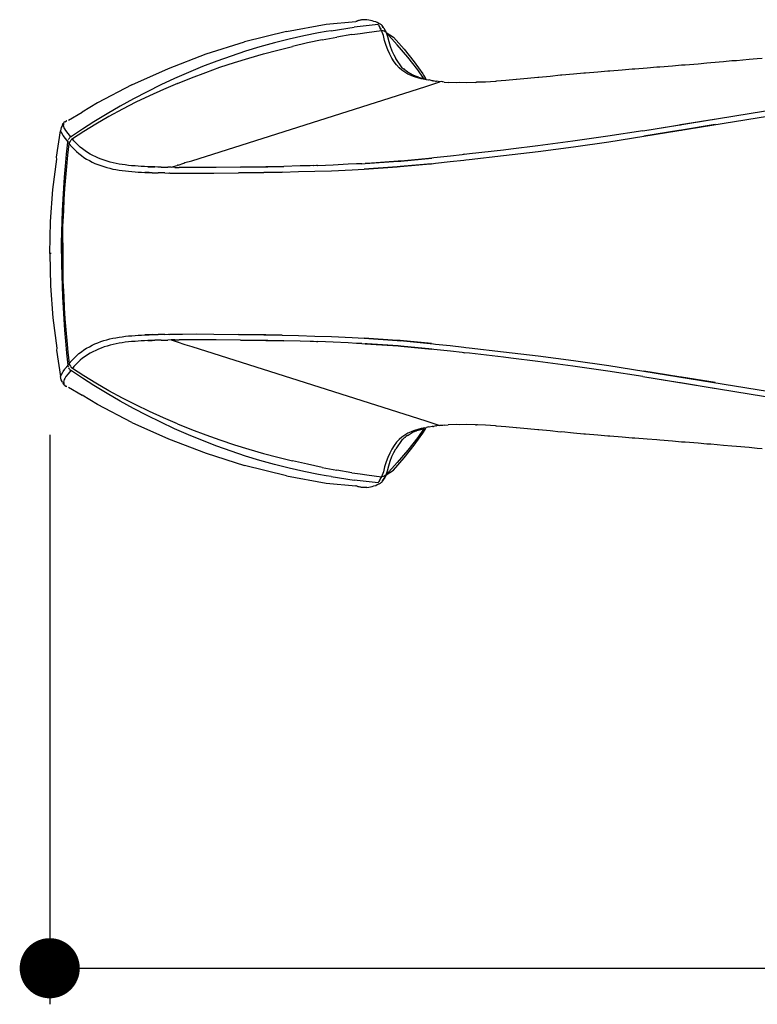
# Model space of a CAD drawing. Units: millimetres. Extents: x 1229 to 1725, y 566 to 1169.
# Drawn here: x 1240 to 1302, y 1074 to 1155 of the extents above; entities that cross this region are included whole.
import ezdxf

# ---------------------------------------------------------------- set-up
doc = ezdxf.new("R2010")
doc.units = ezdxf.units.MM
doc.layers.add('COTA', color=1, linetype='Continuous')
doc.layers.add('RUBINETTOS', color=2, linetype='Continuous')
doc.styles.get("Standard").update_dxf_attribs({"font": 'arial.ttf'})
doc.dimstyles.new('Milímetros', dxfattribs={"dimtxt": 11, "dimasz": 5, "dimexe": 3, "dimexo": 10, "dimgap": 3, "dimtad": 1, "dimtxsty": 'Standard', "dimblk": 'DOT', "dimcen": 2.5, "dimadec": 0, "dimazin": 0, "dimtfac": 1, "dimtmove": 0, "dimatfit": 3, "dimldrblk": 'DOT', "dimfxl": 0, "dimarcsym": 0})

# ---------------------------------------------------------------- blocks, each defined once
blk = doc.blocks.new('_Dot')
at = {"color": 0, "linetype": 'ByBlock', "lineweight": -2}
blk.add_line((-0.5, 0), (-1, 0), dxfattribs=at)
at = {"color": 0, "linetype": 'ByBlock', "const_width": 0.5}
blk.add_lwpolyline([(-0.25, 0, 1), (0.25, 0, 1)], format="xyb", close=True, dxfattribs=at)
blk = doc.blocks.new('*D109')
at = {"layer": 'COTA', "color": 0, "lineweight": -2}
for p, q in [((1423.091, 1122.294), (1423.091, 1073.627)), ((1242.926, 1120.966), (1242.926, 1073.627)), ((1247.926, 1076.627), (1418.091, 1076.627))]:
    blk.add_line(p, q, dxfattribs=at)
at = {"layer": 'Defpoints', "color": 0}
for p in [(1423.091, 1132.294), (1242.926, 1130.966), (1423.091, 1076.627)]:
    blk.add_point(p, dxfattribs=at)
at = {"layer": 'COTA', "color": 0, "lineweight": -2, "xscale": 5, "yscale": 5, "zscale": 5, "rotation": 180}
blk.add_blockref('_Dot', (1242.926, 1076.627), dxfattribs=at)
at = {"layer": 'COTA', "color": 0, "lineweight": -2, "xscale": 5, "yscale": 5, "zscale": 5}
blk.add_blockref('_Dot', (1423.091, 1076.627), dxfattribs=at)
at = {"layer": 'COTA', "color": 0, "insert": (1333.009, 1085.243), "char_height": 11, "attachment_point": 5}
blk.add_mtext('180', dxfattribs=at)

msp = doc.modelspace()

# ---------------------------------------------------------------- linework, layer by layer
at = {"layer": 'RUBINETTOS'}
for p, q in [((1262.611, 1154.503), (1265.919, 1155.111)), ((1265.919, 1155.111), (1268.386, 1155.333)), ((1268.417, 1155.346), (1268.386, 1155.333)), ((1268.473, 1155.367), (1268.417, 1155.346)), ((1268.473, 1155.367), (1268.52, 1155.383)), ((1268.546, 1155.392), (1268.52, 1155.383)), ((1268.61, 1155.412), (1268.546, 1155.392)), ((1268.675, 1155.429), (1268.61, 1155.412)), ((1268.739, 1155.444), (1268.675, 1155.429)), ((1268.804, 1155.457), (1268.739, 1155.444)), ((1268.869, 1155.468), (1268.804, 1155.457)), ((1268.933, 1155.476), (1268.869, 1155.468)), ((1268.998, 1155.482), (1268.933, 1155.476)), ((1269.062, 1155.486), (1268.998, 1155.482)), ((1270.257, 1155.087), (1269.011, 1154.962)), ((1270.257, 1155.087), (1269.011, 1154.962)), ((1269.127, 1155.488), (1269.062, 1155.486)), ((1269.191, 1155.487), (1269.127, 1155.488)), ((1269.276, 1155.484), (1269.191, 1155.487)), ((1269.319, 1155.479), (1269.276, 1155.484)), ((1270.279, 1155.041), (1270.257, 1155.087)), ((1270.27, 1155.201), (1270.331, 1155.172)), ((1270.331, 1155.172), (1270.39, 1155.142)), ((1270.39, 1155.142), (1270.445, 1155.109)), ((1270.445, 1155.109), (1270.496, 1155.074)), ((1270.496, 1155.074), (1270.541, 1155.035)), ((1262.611, 1154.503), (1259.132, 1153.638)), ((1265.292, 1154.402), (1264.061, 1154.154)), ((1265.935, 1154.515), (1265.292, 1154.402)), ((1266.331, 1154.565), (1265.935, 1154.515)), ((1266.331, 1154.565), (1268.257, 1154.868)), ((1268.055, 1154.247), (1266.819, 1154.039)), ((1268.055, 1154.247), (1268.303, 1154.283)), ((1269.011, 1154.962), (1268.257, 1154.868)), ((1268.303, 1154.283), (1268.755, 1154.35)), ((1268.755, 1154.35), (1269.295, 1154.429)), ((1269.295, 1154.429), (1270.539, 1154.583)), ((1270.318, 1154.97), (1270.279, 1155.041)), ((1270.318, 1154.97), (1270.369, 1154.886)), ((1270.369, 1154.886), (1270.318, 1154.97)), ((1270.369, 1154.886), (1270.424, 1154.791)), ((1270.424, 1154.791), (1270.369, 1154.886)), ((1270.424, 1154.791), (1270.482, 1154.69)), ((1270.482, 1154.69), (1270.424, 1154.791)), ((1270.539, 1154.583), (1270.482, 1154.69)), ((1270.675, 1154.566), (1270.539, 1154.583)), ((1270.691, 1154.166), (1270.539, 1154.583)), ((1270.576, 1154.994), (1270.541, 1155.035)), ((1270.541, 1155.035), (1270.576, 1154.994)), ((1270.59, 1154.971), (1270.576, 1154.994)), ((1270.576, 1154.994), (1270.59, 1154.971)), ((1270.622, 1154.918), (1270.59, 1154.971)), ((1270.59, 1154.971), (1270.622, 1154.918)), ((1270.676, 1154.837), (1270.622, 1154.918)), ((1270.622, 1154.918), (1270.676, 1154.837)), ((1270.8, 1154.505), (1270.675, 1154.566)), ((1270.737, 1154.742), (1270.676, 1154.837)), ((1270.676, 1154.837), (1270.737, 1154.742)), ((1270.798, 1154.638), (1270.737, 1154.742)), ((1270.737, 1154.742), (1270.798, 1154.638)), ((1270.84, 1154.561), (1270.798, 1154.638)), ((1270.798, 1154.638), (1270.84, 1154.561)), ((1270.879, 1154.483), (1270.8, 1154.505)), ((1270.91, 1154.417), (1270.8, 1154.505)), ((1270.879, 1154.483), (1270.84, 1154.561)), ((1270.84, 1154.561), (1270.879, 1154.483)), ((1270.91, 1154.417), (1270.879, 1154.483)), ((1270.879, 1154.483), (1270.91, 1154.417)), ((1271.839, 1153.408), (1270.91, 1154.417)), ((1270.91, 1154.417), (1271.022, 1154.09)), ((1270.91, 1154.417), (1271.524, 1154.026)), ((1255.946, 1152.636), (1259.132, 1153.638)), ((1261.618, 1153.567), (1260.406, 1153.229)), ((1262.836, 1153.875), (1261.618, 1153.567)), ((1264.061, 1154.154), (1262.836, 1153.875)), ((1264.356, 1153.55), (1263.131, 1153.269)), ((1265.586, 1153.807), (1264.356, 1153.55)), ((1265.586, 1153.807), (1266.819, 1154.039)), ((1270.788, 1153.751), (1270.691, 1154.166)), ((1270.91, 1153.353), (1270.788, 1153.751)), ((1271.022, 1154.09), (1271.122, 1153.679)), ((1271.122, 1153.679), (1271.245, 1153.284)), ((1271.524, 1154.026), (1272.407, 1153.025)), ((1252.818, 1151.441), (1255.946, 1152.636)), ((1259.202, 1152.861), (1258.006, 1152.465)), ((1260.406, 1153.229), (1259.202, 1152.861)), ((1259.489, 1152.294), (1260.699, 1152.642)), ((1260.699, 1152.642), (1261.912, 1152.967)), ((1261.912, 1152.967), (1263.131, 1153.269)), ((1271.06, 1152.977), (1270.91, 1153.353)), ((1271.223, 1152.623), (1271.06, 1152.977)), ((1271.393, 1152.293), (1271.223, 1152.623)), ((1271.245, 1153.284), (1271.396, 1152.91)), ((1271.396, 1152.91), (1271.559, 1152.558)), ((1272.716, 1152.371), (1271.839, 1153.408)), ((1272.407, 1153.025), (1273.237, 1151.971)), ((1256.819, 1152.039), (1255.641, 1151.586)), ((1258.006, 1152.465), (1256.819, 1152.039)), ((1257.088, 1151.528), (1258.285, 1151.923)), ((1258.285, 1151.923), (1259.489, 1152.294)), ((1271.577, 1151.991), (1271.393, 1152.293)), ((1271.559, 1152.558), (1271.709, 1152.271)), ((1271.777, 1151.724), (1271.577, 1151.991)), ((1272.253, 1151.477), (1271.709, 1152.271)), ((1273.54, 1151.318), (1272.716, 1152.371)), ((1273.237, 1151.971), (1273.955, 1150.975)), ((1296.855, 1151.799), (1295.794, 1151.71)), ((1297.578, 1151.874), (1296.855, 1151.799)), ((1297.919, 1151.889), (1297.578, 1151.874)), ((1298.986, 1151.981), (1297.919, 1151.889)), ((1299.672, 1152.054), (1298.986, 1151.981)), ((1300.054, 1152.074), (1299.672, 1152.054)), ((1301.123, 1152.167), (1300.054, 1152.074)), ((1301.773, 1152.237), (1301.123, 1152.167)), ((1302.192, 1152.261), (1301.773, 1152.237)), ((1249.764, 1150.064), (1252.818, 1151.441)), ((1254.473, 1151.104), (1253.314, 1150.596)), ((1255.641, 1151.586), (1254.473, 1151.104)), ((1254.719, 1150.665), (1255.9, 1151.109)), ((1255.9, 1151.109), (1257.088, 1151.528)), ((1271.994, 1151.49), (1271.777, 1151.724)), ((1272.224, 1151.288), (1271.994, 1151.49)), ((1272.466, 1151.116), (1272.224, 1151.288)), ((1272.253, 1151.477), (1272.332, 1151.437)), ((1272.332, 1151.437), (1272.354, 1151.418)), ((1272.354, 1151.418), (1272.407, 1151.358)), ((1272.407, 1151.358), (1272.459, 1151.328)), ((1272.459, 1151.328), (1272.512, 1151.282)), ((1272.719, 1150.969), (1272.466, 1151.116)), ((1272.512, 1151.282), (1272.479, 1151.303)), ((1272.512, 1151.282), (1272.563, 1151.238)), ((1272.678, 1151.152), (1272.563, 1151.238)), ((1272.678, 1151.152), (1272.735, 1151.118)), ((1272.983, 1150.846), (1272.719, 1150.969)), ((1272.735, 1151.118), (1273.073, 1150.918)), ((1274.033, 1150.634), (1273.54, 1151.318)), ((1273.955, 1150.975), (1274.01, 1150.874)), ((1287.359, 1151.037), (1286.506, 1150.949)), ((1287.501, 1151.035), (1287.359, 1151.037)), ((1288.509, 1151.119), (1287.501, 1151.035)), ((1289.345, 1151.202), (1288.509, 1151.119)), ((1289.529, 1151.203), (1289.345, 1151.202)), ((1290.557, 1151.286), (1289.529, 1151.203)), ((1291.368, 1151.365), (1290.557, 1151.286)), ((1291.592, 1151.369), (1291.368, 1151.365)), ((1292.635, 1151.453), (1291.592, 1151.369)), ((1293.42, 1151.53), (1292.635, 1151.453)), ((1293.683, 1151.537), (1293.42, 1151.53)), ((1294.737, 1151.623), (1293.683, 1151.537)), ((1295.492, 1151.699), (1294.737, 1151.623)), ((1295.794, 1151.71), (1295.492, 1151.699)), ((1253.314, 1150.596), (1252.167, 1150.06)), ((1253.547, 1150.194), (1252.385, 1149.696)), ((1253.547, 1150.194), (1254.719, 1150.665)), ((1273.193, 1150.767), (1272.983, 1150.846)), ((1273.073, 1150.918), (1273.135, 1150.891)), ((1273.135, 1150.891), (1273.396, 1150.779)), ((1273.258, 1150.743), (1273.193, 1150.767)), ((1273.542, 1150.655), (1273.258, 1150.743)), ((1273.396, 1150.779), (1273.434, 1150.756)), ((1273.52, 1150.739), (1273.434, 1150.756)), ((1273.601, 1150.704), (1273.52, 1150.739)), ((1273.833, 1150.578), (1273.542, 1150.655)), ((1273.601, 1150.704), (1273.886, 1150.618)), ((1274.124, 1150.508), (1273.833, 1150.578)), ((1273.886, 1150.618), (1274.08, 1150.569)), ((1274.01, 1150.874), (1274.18, 1150.604)), ((1274.08, 1150.569), (1274.033, 1150.634)), ((1274.179, 1150.543), (1274.124, 1150.508)), ((1274.18, 1150.604), (1274.179, 1150.543)), ((1274.179, 1150.543), (1274.225, 1150.533)), ((1274.225, 1150.533), (1274.256, 1150.485)), ((1274.434, 1150.449), (1274.256, 1150.485)), ((1274.479, 1150.477), (1274.434, 1150.449)), ((1274.742, 1150.395), (1274.479, 1150.477)), ((1274.535, 1150.044), (1275.384, 1150.316)), ((1274.782, 1150.417), (1274.742, 1150.395)), ((1274.782, 1150.417), (1274.863, 1150.403)), ((1275.058, 1150.351), (1274.863, 1150.403)), ((1275.058, 1150.351), (1275.092, 1150.364)), ((1275.384, 1150.316), (1275.092, 1150.364)), ((1275.41, 1150.321), (1275.384, 1150.316)), ((1275.503, 1150.335), (1275.41, 1150.321)), ((1275.598, 1150.33), (1275.503, 1150.335)), ((1275.623, 1150.325), (1275.598, 1150.33)), ((1275.738, 1150.287), (1275.623, 1150.325)), ((1275.738, 1150.287), (1276.073, 1150.267)), ((1276.799, 1150.242), (1276.073, 1150.267)), ((1276.976, 1150.263), (1276.799, 1150.242)), ((1277.558, 1150.24), (1276.976, 1150.263)), ((1278.347, 1150.259), (1277.558, 1150.24)), ((1278.347, 1150.259), (1278.434, 1150.28)), ((1278.479, 1150.282), (1278.434, 1150.28)), ((1278.522, 1150.283), (1278.479, 1150.282)), ((1279.165, 1150.299), (1278.522, 1150.283)), ((1280.01, 1150.356), (1279.165, 1150.299)), ((1280.094, 1150.378), (1280.01, 1150.356)), ((1280.877, 1150.427), (1280.094, 1150.378)), ((1281.737, 1150.519), (1280.877, 1150.427)), ((1281.767, 1150.508), (1281.737, 1150.519)), ((1282.678, 1150.594), (1281.767, 1150.508)), ((1283.543, 1150.692), (1282.678, 1150.594)), ((1283.61, 1150.684), (1283.543, 1150.692)), ((1284.56, 1150.774), (1283.61, 1150.684)), ((1285.419, 1150.867), (1284.56, 1150.774)), ((1285.526, 1150.863), (1285.419, 1150.867)), ((1286.506, 1150.949), (1285.526, 1150.863)), ((1249.764, 1150.064), (1246.894, 1148.58)), ((1251.03, 1149.498), (1249.905, 1148.91)), ((1252.167, 1150.06), (1251.03, 1149.498)), ((1252.385, 1149.696), (1251.233, 1149.171)), ((1254.755, 1143.763), (1273.599, 1149.744)), ((1273.599, 1149.744), (1274.212, 1149.94)), ((1274.212, 1149.94), (1274.46, 1150.02)), ((1274.46, 1150.02), (1274.535, 1150.044)), ((1246.894, 1148.58), (1245.627, 1147.8)), ((1249.905, 1148.91), (1248.792, 1148.297)), ((1250.094, 1148.619), (1248.967, 1148.039)), ((1251.233, 1149.171), (1250.094, 1148.619)), ((1244.491, 1147.136), (1245.627, 1147.8)), ((1248.792, 1148.297), (1247.692, 1147.658)), ((1248.967, 1148.039), (1247.852, 1147.431)), ((1292.272, 1146.251), (1303.884, 1148.15)), ((1292.347, 1145.795), (1303.958, 1147.687)), ((1244.041, 1146.853), (1244.102, 1146.869)), ((1244.092, 1146.747), (1244.102, 1146.869)), ((1244.102, 1146.869), (1244.109, 1146.932)), ((1244.191, 1146.995), (1244.109, 1146.932)), ((1244.191, 1146.995), (1244.317, 1147.075)), ((1244.343, 1147.084), (1244.317, 1147.075)), ((1246.604, 1146.996), (1245.66, 1146.395)), ((1247.692, 1147.658), (1246.604, 1146.996)), ((1247.852, 1147.431), (1246.75, 1146.796)), ((1295.41, 1146.761), (1298.196, 1147.219)), ((1243.495, 1144.067), (1243.824, 1146.255)), ((1243.865, 1146.529), (1243.824, 1146.255)), ((1243.824, 1146.255), (1243.886, 1146.15)), ((1243.964, 1146.663), (1243.865, 1146.529)), ((1243.886, 1146.15), (1244.01, 1145.899)), ((1243.992, 1146.761), (1243.964, 1146.663)), ((1243.992, 1146.761), (1244.041, 1146.853)), ((1244.084, 1146.709), (1244.092, 1146.747)), ((1244.14, 1146.506), (1244.084, 1146.709)), ((1244.182, 1146.427), (1244.14, 1146.506)), ((1244.271, 1146.263), (1244.182, 1146.427)), ((1244.448, 1146.02), (1244.271, 1146.263)), ((1245.66, 1146.395), (1244.727, 1145.776)), ((1245.774, 1146.204), (1244.81, 1145.591)), ((1246.75, 1146.796), (1245.774, 1146.204)), ((1292.272, 1146.251), (1289.365, 1145.8)), ((1292.272, 1146.251), (1295.175, 1146.723)), ((1295.253, 1146.266), (1292.347, 1145.795)), ((1295.175, 1146.723), (1295.41, 1146.761)), ((1295.175, 1146.723), (1295.411, 1146.758)), ((1295.252, 1146.274), (1295.488, 1146.304)), ((1295.488, 1146.304), (1295.253, 1146.266)), ((1298.272, 1146.761), (1295.488, 1146.304)), ((1244.01, 1145.899), (1244.055, 1145.834)), ((1244.055, 1145.834), (1244.191, 1145.635)), ((1244.191, 1145.635), (1244.217, 1145.599)), ((1244.217, 1145.599), (1244.436, 1145.337)), ((1244.323, 1144.31), (1244.432, 1145.301)), ((1244.432, 1145.301), (1244.439, 1145.372)), ((1244.436, 1145.337), (1244.432, 1145.301)), ((1244.439, 1145.372), (1244.455, 1145.443)), ((1244.682, 1145.745), (1244.448, 1146.02)), ((1244.481, 1145.513), (1244.516, 1145.579)), ((1244.516, 1145.579), (1244.56, 1145.64)), ((1244.554, 1145.161), (1244.583, 1145.293)), ((1244.583, 1145.293), (1244.556, 1145.174)), ((1244.56, 1145.64), (1244.611, 1145.694)), ((1244.583, 1145.293), (1244.646, 1145.399)), ((1244.682, 1145.745), (1244.611, 1145.694)), ((1244.611, 1145.694), (1244.667, 1145.739)), ((1244.646, 1145.399), (1244.714, 1145.51)), ((1244.667, 1145.739), (1244.727, 1145.776)), ((1244.727, 1145.776), (1244.682, 1145.745)), ((1244.81, 1145.591), (1244.714, 1145.51)), ((1244.94, 1145.427), (1244.807, 1145.589)), ((1244.94, 1145.427), (1244.81, 1145.591)), ((1245.077, 1145.273), (1244.94, 1145.427)), ((1245.265, 1145.081), (1245.077, 1145.273)), ((1286.445, 1145.382), (1283.524, 1144.998)), ((1289.365, 1145.8), (1286.445, 1145.382)), ((1286.494, 1144.924), (1289.43, 1145.343)), ((1289.43, 1145.343), (1292.347, 1145.795)), ((1244.444, 1144.218), (1244.554, 1145.161)), ((1244.554, 1145.161), (1244.755, 1144.922)), ((1244.755, 1144.922), (1244.554, 1145.161)), ((1244.755, 1144.922), (1244.946, 1144.718)), ((1244.946, 1144.718), (1245.144, 1144.528)), ((1245.144, 1144.528), (1245.349, 1144.353)), ((1245.459, 1144.903), (1245.265, 1145.081)), ((1245.66, 1144.738), (1245.459, 1144.903)), ((1245.868, 1144.584), (1245.66, 1144.738)), ((1246.081, 1144.443), (1245.868, 1144.584)), ((1246.298, 1144.312), (1246.081, 1144.443)), ((1280.666, 1144.651), (1277.833, 1144.324)), ((1281.285, 1144.726), (1280.666, 1144.651)), ((1280.67, 1144.191), (1283.551, 1144.54)), ((1283.524, 1144.998), (1281.285, 1144.726)), ((1283.551, 1144.54), (1286.494, 1144.924)), ((1243.176, 1141.37), (1243.504, 1143.893)), ((1243.504, 1143.893), (1243.495, 1144.067)), ((1244.228, 1143.315), (1244.323, 1144.31)), ((1244.346, 1143.272), (1244.444, 1144.218)), ((1245.349, 1144.353), (1245.56, 1144.19)), ((1245.56, 1144.19), (1245.776, 1144.04)), ((1245.776, 1144.04), (1245.997, 1143.9)), ((1245.997, 1143.9), (1246.223, 1143.772)), ((1246.223, 1143.772), (1246.454, 1143.653)), ((1246.522, 1144.19), (1246.298, 1144.312)), ((1246.454, 1143.653), (1246.688, 1143.545)), ((1246.749, 1144.078), (1246.522, 1144.19)), ((1246.98, 1143.976), (1246.749, 1144.078)), ((1247.216, 1143.882), (1246.98, 1143.976)), ((1247.455, 1143.796), (1247.216, 1143.882)), ((1247.697, 1143.718), (1247.455, 1143.796)), ((1247.943, 1143.649), (1247.697, 1143.718)), ((1248.192, 1143.587), (1247.943, 1143.649)), ((1254.094, 1143.554), (1254.154, 1143.602)), ((1254.154, 1143.602), (1254.755, 1143.763)), ((1269.177, 1143.528), (1271.902, 1143.716)), ((1271.902, 1143.716), (1269.344, 1143.54)), ((1271.9, 1143.712), (1272.147, 1143.736)), ((1272.147, 1143.736), (1271.902, 1143.716)), ((1271.902, 1143.716), (1272.147, 1143.736)), ((1272.147, 1143.736), (1274.724, 1143.981)), ((1274.47, 1143.957), (1272.147, 1143.736)), ((1274.724, 1143.981), (1274.47, 1143.957)), ((1274.882, 1143.998), (1274.724, 1143.981)), ((1276.272, 1144.148), (1274.882, 1143.998)), ((1275.019, 1143.554), (1276.243, 1143.685)), ((1276.243, 1143.685), (1277.381, 1143.813)), ((1277.233, 1144.256), (1276.272, 1144.148)), ((1277.389, 1144.274), (1277.233, 1144.256)), ((1277.389, 1144.274), (1277.37, 1144.329)), ((1277.381, 1143.813), (1277.542, 1143.831)), ((1277.833, 1144.324), (1277.389, 1144.274)), ((1277.542, 1143.831), (1277.815, 1143.862)), ((1277.815, 1143.862), (1280.67, 1144.191)), ((1244.152, 1142.397), (1244.228, 1143.315)), ((1244.265, 1142.361), (1244.346, 1143.272)), ((1246.688, 1143.545), (1246.926, 1143.446)), ((1246.926, 1143.446), (1247.168, 1143.355)), ((1247.168, 1143.355), (1247.414, 1143.272)), ((1247.414, 1143.272), (1247.663, 1143.199)), ((1247.663, 1143.199), (1247.916, 1143.133)), ((1247.916, 1143.133), (1248.171, 1143.074)), ((1248.171, 1143.074), (1248.429, 1143.023)), ((1248.444, 1143.532), (1248.192, 1143.587)), ((1248.429, 1143.023), (1248.69, 1142.979)), ((1248.698, 1143.484), (1248.444, 1143.532)), ((1248.69, 1142.979), (1248.953, 1142.941)), ((1248.955, 1143.442), (1248.698, 1143.484)), ((1248.953, 1142.941), (1249.218, 1142.909)), ((1249.215, 1143.407), (1248.955, 1143.442)), ((1249.477, 1143.377), (1249.215, 1143.407)), ((1249.218, 1142.909), (1249.484, 1142.881)), ((1249.741, 1143.351), (1249.477, 1143.377)), ((1249.484, 1142.881), (1249.751, 1142.857)), ((1250.006, 1143.328), (1249.741, 1143.351)), ((1249.751, 1142.857), (1250.021, 1142.836)), ((1250.037, 1143.34), (1250.006, 1143.328)), ((1250.021, 1142.836), (1250.292, 1142.818)), ((1250.273, 1143.308), (1250.037, 1143.34)), ((1250.542, 1143.291), (1250.273, 1143.308)), ((1250.292, 1142.818), (1250.565, 1142.802)), ((1250.744, 1143.28), (1250.542, 1143.291)), ((1250.565, 1142.802), (1250.839, 1142.789)), ((1250.812, 1143.276), (1250.744, 1143.28)), ((1251.084, 1143.263), (1250.812, 1143.276)), ((1250.839, 1142.789), (1251.115, 1142.778)), ((1251.115, 1142.778), (1250.839, 1142.789)), ((1251.145, 1143.261), (1251.084, 1143.263)), ((1251.084, 1143.263), (1251.357, 1143.253)), ((1251.115, 1142.778), (1251.206, 1142.774)), ((1251.206, 1142.774), (1251.115, 1142.778)), ((1251.357, 1143.253), (1251.145, 1143.261)), ((1251.206, 1142.774), (1251.282, 1142.772)), ((1251.438, 1142.767), (1251.206, 1142.774)), ((1251.446, 1143.25), (1251.357, 1143.253)), ((1251.357, 1143.253), (1251.43, 1143.241)), ((1251.357, 1143.253), (1251.446, 1143.25)), ((1251.593, 1143.246), (1251.446, 1143.25)), ((1251.446, 1143.25), (1251.676, 1143.243)), ((1251.676, 1143.243), (1251.593, 1143.246)), ((1251.907, 1143.237), (1251.676, 1143.243)), ((1252.183, 1143.231), (1251.907, 1143.237)), ((1252.183, 1143.231), (1252.74, 1143.221)), ((1253.022, 1143.215), (1252.74, 1143.221)), ((1253.022, 1143.215), (1253.517, 1143.372)), ((1253.342, 1143.212), (1253.022, 1143.215)), ((1253.342, 1143.212), (1253.696, 1143.208)), ((1253.553, 1143.404), (1253.517, 1143.372)), ((1253.615, 1143.403), (1253.553, 1143.404)), ((1253.615, 1143.403), (1254.094, 1143.554)), ((1254.029, 1143.205), (1253.696, 1143.208)), ((1254.451, 1143.2), (1254.029, 1143.205)), ((1255.368, 1143.191), (1254.451, 1143.2)), ((1256.758, 1143.196), (1255.368, 1143.191)), ((1258.803, 1143.222), (1256.758, 1143.196)), ((1258.623, 1142.749), (1260.736, 1142.79)), ((1260.736, 1142.79), (1258.623, 1142.749)), ((1260.902, 1143.263), (1258.803, 1143.222)), ((1258.803, 1143.222), (1260.902, 1143.263)), ((1260.736, 1142.79), (1262.252, 1142.822)), ((1260.736, 1142.79), (1260.913, 1142.801)), ((1260.913, 1142.793), (1260.736, 1142.79)), ((1261.078, 1143.267), (1260.899, 1143.261)), ((1262.408, 1143.295), (1260.902, 1143.263)), ((1260.902, 1143.263), (1261.078, 1143.267)), ((1262.252, 1142.822), (1260.913, 1142.793)), ((1261.078, 1143.267), (1262.408, 1143.295)), ((1262.252, 1142.822), (1263.609, 1142.853)), ((1263.756, 1143.326), (1262.408, 1143.295)), ((1263.609, 1142.853), (1264.984, 1142.89)), ((1264.58, 1143.348), (1263.756, 1143.326)), ((1264.852, 1143.355), (1264.58, 1143.348)), ((1264.58, 1143.348), (1264.603, 1143.329)), ((1264.879, 1143.33), (1264.852, 1143.355)), ((1265.121, 1143.362), (1264.879, 1143.33)), ((1264.984, 1142.89), (1266.376, 1142.935)), ((1265.191, 1143.364), (1265.121, 1143.362)), ((1265.191, 1143.364), (1265.225, 1143.331)), ((1266.501, 1143.406), (1265.225, 1143.331)), ((1266.376, 1142.935), (1268.081, 1143.014)), ((1267.752, 1143.463), (1266.501, 1143.406)), ((1268.436, 1143.495), (1267.752, 1143.463)), ((1268.081, 1143.014), (1269.077, 1143.059)), ((1268.498, 1143.497), (1268.436, 1143.495)), ((1268.876, 1143.515), (1268.498, 1143.497)), ((1268.876, 1143.515), (1269.177, 1143.528)), ((1269.077, 1143.059), (1271.831, 1143.249)), ((1271.831, 1143.249), (1269.077, 1143.059)), ((1269.275, 1143.535), (1269.177, 1143.528)), ((1269.344, 1143.54), (1269.275, 1143.535)), ((1271.831, 1143.249), (1272.078, 1143.279)), ((1271.831, 1143.249), (1272.079, 1143.27)), ((1272.079, 1143.27), (1271.831, 1143.249)), ((1274.681, 1143.517), (1272.079, 1143.27)), ((1272.079, 1143.27), (1274.579, 1143.508)), ((1274.579, 1143.508), (1274.681, 1143.517)), ((1274.681, 1143.517), (1275.019, 1143.554)), ((1244.087, 1141.476), (1244.152, 1142.397)), ((1244.194, 1141.448), (1244.265, 1142.361)), ((1251.282, 1142.772), (1251.438, 1142.767)), ((1251.438, 1142.767), (1251.671, 1142.762)), ((1251.671, 1142.762), (1251.951, 1142.756)), ((1252.514, 1142.746), (1251.951, 1142.756)), ((1252.514, 1142.746), (1252.797, 1142.741)), ((1252.797, 1142.741), (1252.878, 1142.755)), ((1252.878, 1142.755), (1252.907, 1142.739)), ((1252.907, 1142.739), (1253.21, 1142.734)), ((1253.21, 1142.734), (1253.227, 1142.755)), ((1253.21, 1142.734), (1253.46, 1142.731)), ((1253.46, 1142.731), (1253.826, 1142.725)), ((1253.826, 1142.725), (1253.967, 1142.723)), ((1253.967, 1142.723), (1255.162, 1142.717)), ((1255.162, 1142.717), (1256.564, 1142.722)), ((1256.564, 1142.722), (1258.623, 1142.749)), ((1242.989, 1138.707), (1243.176, 1141.37)), ((1244.032, 1140.554), (1244.087, 1141.476)), ((1244.134, 1140.532), (1244.194, 1141.448)), ((1243.987, 1139.631), (1244.032, 1140.554)), ((1244.086, 1139.614), (1244.134, 1140.532)), ((1243.954, 1138.734), (1243.987, 1139.631)), ((1244.049, 1138.721), (1244.086, 1139.614)), ((1242.926, 1136.037), (1242.989, 1138.707)), ((1243.931, 1137.835), (1243.954, 1138.734)), ((1244.011, 1138.359), (1244.049, 1138.721)), ((1244.023, 1137.827), (1244.011, 1138.359)), ((1243.917, 1136.936), (1243.931, 1137.835)), ((1244.008, 1136.932), (1244.023, 1137.827)), ((1243.912, 1136.037), (1243.917, 1136.936)), ((1244.003, 1136.037), (1244.008, 1136.932)), ((1244.008, 1136.932), (1244.003, 1136.037)), ((1243.034, 1136.037), (1242.926, 1136.037)), ((1242.926, 1136.037), (1242.989, 1133.367)), ((1243.034, 1136.037), (1242.926, 1136.037)), ((1243.912, 1136.037), (1243.917, 1135.138)), ((1244.003, 1136.037), (1244.008, 1135.142)), ((1244.008, 1135.142), (1244.003, 1136.037)), ((1243.917, 1135.138), (1243.931, 1134.239)), ((1244.008, 1135.142), (1244.023, 1134.247)), ((1243.931, 1134.239), (1243.954, 1133.341)), ((1244.023, 1134.247), (1244.011, 1133.716)), ((1242.989, 1133.367), (1243.176, 1130.704)), ((1243.954, 1133.341), (1243.987, 1132.443)), ((1244.011, 1133.716), (1244.049, 1133.353)), ((1244.049, 1133.353), (1244.086, 1132.46)), ((1243.987, 1132.443), (1244.032, 1131.52)), ((1244.086, 1132.46), (1244.134, 1131.542)), ((1244.032, 1131.52), (1244.087, 1130.598)), ((1244.134, 1131.542), (1244.194, 1130.627)), ((1243.176, 1130.704), (1243.504, 1128.181)), ((1244.087, 1130.598), (1244.152, 1129.678)), ((1244.194, 1130.627), (1244.265, 1129.713)), ((1244.152, 1129.678), (1244.228, 1128.759)), ((1244.265, 1129.713), (1244.346, 1128.803)), ((1247.414, 1128.802), (1247.663, 1128.876)), ((1247.663, 1128.876), (1247.916, 1128.941)), ((1247.916, 1128.941), (1248.171, 1129)), ((1248.171, 1129), (1248.429, 1129.051)), ((1248.429, 1129.051), (1248.69, 1129.096)), ((1248.69, 1129.096), (1248.953, 1129.133)), ((1248.953, 1129.133), (1249.218, 1129.166)), ((1249.218, 1129.166), (1249.484, 1129.193)), ((1249.484, 1129.193), (1249.751, 1129.217)), ((1249.751, 1129.217), (1250.021, 1129.238)), ((1250.021, 1129.238), (1250.292, 1129.257)), ((1250.292, 1129.257), (1250.565, 1129.272)), ((1250.565, 1129.272), (1250.839, 1129.286)), ((1250.839, 1129.286), (1251.115, 1129.297)), ((1251.115, 1129.297), (1250.839, 1129.286)), ((1251.115, 1129.297), (1251.206, 1129.3)), ((1251.206, 1129.3), (1251.115, 1129.297)), ((1251.438, 1129.307), (1251.206, 1129.3)), ((1251.206, 1129.3), (1251.282, 1129.302)), ((1251.282, 1129.302), (1251.438, 1129.307)), ((1251.438, 1129.307), (1251.671, 1129.313)), ((1251.671, 1129.313), (1251.951, 1129.318)), ((1252.514, 1129.328), (1251.951, 1129.318)), ((1252.514, 1129.328), (1252.797, 1129.333)), ((1253.022, 1128.859), (1252.74, 1128.853)), ((1252.797, 1129.333), (1252.878, 1129.32)), ((1252.878, 1129.32), (1252.907, 1129.335)), ((1252.907, 1129.335), (1253.21, 1129.34)), ((1253.342, 1128.863), (1253.022, 1128.859)), ((1253.022, 1128.859), (1253.517, 1128.703)), ((1253.21, 1129.34), (1253.46, 1129.343)), ((1253.21, 1129.34), (1253.227, 1129.32)), ((1253.342, 1128.863), (1253.696, 1128.866)), ((1253.46, 1129.343), (1253.826, 1129.349)), ((1254.029, 1128.87), (1253.696, 1128.866)), ((1253.826, 1129.349), (1253.967, 1129.351)), ((1253.967, 1129.351), (1255.162, 1129.357)), ((1254.451, 1128.874), (1254.029, 1128.87)), ((1255.368, 1128.883), (1254.451, 1128.874)), ((1255.162, 1129.357), (1256.564, 1129.352)), ((1256.758, 1128.878), (1255.368, 1128.883)), ((1256.564, 1129.352), (1258.623, 1129.326)), ((1258.803, 1128.852), (1256.758, 1128.878)), ((1258.623, 1129.326), (1260.736, 1129.284)), ((1260.736, 1129.284), (1258.623, 1129.326)), ((1260.736, 1129.284), (1262.252, 1129.252)), ((1260.913, 1129.281), (1260.736, 1129.284)), ((1260.736, 1129.284), (1260.913, 1129.273)), ((1262.252, 1129.252), (1260.913, 1129.281)), ((1262.252, 1129.252), (1263.609, 1129.221)), ((1263.609, 1129.221), (1264.984, 1129.184)), ((1264.984, 1129.184), (1266.376, 1129.139)), ((1266.376, 1129.139), (1268.081, 1129.061)), ((1268.081, 1129.061), (1269.077, 1129.015)), ((1269.077, 1129.015), (1271.831, 1128.825)), ((1271.831, 1128.825), (1269.077, 1129.015)), ((1243.504, 1128.181), (1243.495, 1128.007)), ((1244.228, 1128.759), (1244.323, 1127.765)), ((1244.346, 1128.803), (1244.444, 1127.856)), ((1245.776, 1128.035), (1245.997, 1128.174)), ((1245.997, 1128.174), (1246.223, 1128.302)), ((1246.223, 1128.302), (1246.454, 1128.421)), ((1246.454, 1128.421), (1246.688, 1128.529)), ((1246.688, 1128.529), (1246.926, 1128.628)), ((1246.98, 1128.098), (1246.749, 1127.996)), ((1246.926, 1128.628), (1247.168, 1128.719)), ((1247.216, 1128.192), (1246.98, 1128.098)), ((1247.168, 1128.719), (1247.414, 1128.802)), ((1247.455, 1128.278), (1247.216, 1128.192)), ((1247.697, 1128.356), (1247.455, 1128.278)), ((1247.943, 1128.425), (1247.697, 1128.356)), ((1248.192, 1128.487), (1247.943, 1128.425)), ((1248.444, 1128.543), (1248.192, 1128.487)), ((1248.698, 1128.591), (1248.444, 1128.543)), ((1248.955, 1128.632), (1248.698, 1128.591)), ((1249.215, 1128.667), (1248.955, 1128.632)), ((1249.477, 1128.697), (1249.215, 1128.667)), ((1249.741, 1128.723), (1249.477, 1128.697)), ((1250.006, 1128.746), (1249.741, 1128.723)), ((1250.037, 1128.734), (1250.006, 1128.746)), ((1250.273, 1128.766), (1250.037, 1128.734)), ((1250.542, 1128.783), (1250.273, 1128.766)), ((1250.744, 1128.794), (1250.542, 1128.783)), ((1250.812, 1128.798), (1250.744, 1128.794)), ((1251.084, 1128.811), (1250.812, 1128.798)), ((1251.084, 1128.811), (1251.357, 1128.821)), ((1251.145, 1128.813), (1251.084, 1128.811)), ((1251.357, 1128.821), (1251.145, 1128.813)), ((1251.357, 1128.821), (1251.43, 1128.833)), ((1251.446, 1128.824), (1251.357, 1128.821)), ((1251.357, 1128.821), (1251.446, 1128.824)), ((1251.446, 1128.824), (1251.676, 1128.831)), ((1251.593, 1128.829), (1251.446, 1128.824)), ((1251.676, 1128.831), (1251.593, 1128.829)), ((1251.907, 1128.837), (1251.676, 1128.831)), ((1252.183, 1128.843), (1251.907, 1128.837)), ((1252.183, 1128.843), (1252.74, 1128.853)), ((1253.553, 1128.67), (1253.517, 1128.703)), ((1253.615, 1128.672), (1253.553, 1128.67)), ((1253.615, 1128.672), (1254.094, 1128.52)), ((1254.094, 1128.52), (1254.154, 1128.473)), ((1254.154, 1128.473), (1254.755, 1128.311)), ((1254.755, 1128.311), (1273.599, 1122.33)), ((1260.902, 1128.811), (1258.803, 1128.852)), ((1258.803, 1128.852), (1260.902, 1128.811)), ((1261.078, 1128.807), (1260.899, 1128.813)), ((1262.408, 1128.779), (1260.902, 1128.811)), ((1260.902, 1128.811), (1261.078, 1128.807)), ((1261.078, 1128.807), (1262.408, 1128.779)), ((1263.756, 1128.748), (1262.408, 1128.779)), ((1264.58, 1128.727), (1263.756, 1128.748)), ((1264.58, 1128.727), (1264.603, 1128.745)), ((1264.852, 1128.719), (1264.58, 1128.727)), ((1264.879, 1128.744), (1264.852, 1128.719)), ((1265.121, 1128.712), (1264.879, 1128.744)), ((1265.191, 1128.71), (1265.121, 1128.712)), ((1265.191, 1128.71), (1265.225, 1128.743)), ((1266.501, 1128.668), (1265.225, 1128.743)), ((1267.752, 1128.611), (1266.501, 1128.668)), ((1268.436, 1128.58), (1267.752, 1128.611)), ((1268.498, 1128.577), (1268.436, 1128.58)), ((1268.876, 1128.56), (1268.498, 1128.577)), ((1268.876, 1128.56), (1269.177, 1128.546)), ((1269.275, 1128.539), (1269.177, 1128.546)), ((1269.177, 1128.546), (1271.902, 1128.359)), ((1269.344, 1128.534), (1269.275, 1128.539)), ((1271.902, 1128.359), (1269.344, 1128.534)), ((1271.831, 1128.825), (1272.079, 1128.805)), ((1272.079, 1128.805), (1271.831, 1128.825)), ((1271.831, 1128.825), (1272.078, 1128.795)), ((1271.9, 1128.362), (1272.147, 1128.338)), ((1272.147, 1128.338), (1271.902, 1128.359)), ((1271.902, 1128.359), (1272.147, 1128.338)), ((1272.079, 1128.805), (1274.579, 1128.566)), ((1274.681, 1128.557), (1272.079, 1128.805)), ((1274.47, 1128.117), (1272.147, 1128.338)), ((1272.147, 1128.338), (1274.724, 1128.093)), ((1274.724, 1128.093), (1274.47, 1128.117)), ((1274.579, 1128.566), (1274.681, 1128.557)), ((1274.681, 1128.557), (1275.019, 1128.52)), ((1274.882, 1128.076), (1274.724, 1128.093)), ((1276.272, 1127.926), (1274.882, 1128.076)), ((1275.019, 1128.52), (1276.243, 1128.389)), ((1276.243, 1128.389), (1277.381, 1128.261)), ((1277.381, 1128.261), (1277.542, 1128.243)), ((1277.542, 1128.243), (1277.815, 1128.212)), ((1277.815, 1128.212), (1280.67, 1127.883)), ((1243.495, 1128.007), (1243.824, 1125.819)), ((1244.323, 1127.765), (1244.432, 1126.773)), ((1244.444, 1127.856), (1244.554, 1126.913)), ((1244.755, 1127.152), (1244.946, 1127.356)), ((1244.946, 1127.356), (1245.144, 1127.546)), ((1245.144, 1127.546), (1245.349, 1127.722)), ((1245.349, 1127.722), (1245.56, 1127.884)), ((1245.66, 1127.336), (1245.459, 1127.172)), ((1245.56, 1127.884), (1245.776, 1128.035)), ((1245.868, 1127.49), (1245.66, 1127.336)), ((1246.081, 1127.631), (1245.868, 1127.49)), ((1246.298, 1127.763), (1246.081, 1127.631)), ((1246.522, 1127.884), (1246.298, 1127.763)), ((1246.749, 1127.996), (1246.522, 1127.884)), ((1277.233, 1127.818), (1276.272, 1127.926)), ((1277.389, 1127.8), (1277.233, 1127.818)), ((1277.389, 1127.8), (1277.37, 1127.745)), ((1277.833, 1127.751), (1277.389, 1127.8)), ((1280.666, 1127.423), (1277.833, 1127.751)), ((1281.285, 1127.348), (1280.666, 1127.423)), ((1280.67, 1127.883), (1283.551, 1127.534)), ((1283.524, 1127.076), (1281.285, 1127.348)), ((1283.551, 1127.534), (1286.494, 1127.15)), ((1244.055, 1126.24), (1244.191, 1126.439)), ((1244.191, 1126.439), (1244.217, 1126.475)), ((1244.217, 1126.475), (1244.436, 1126.737)), ((1244.436, 1126.737), (1244.432, 1126.773)), ((1244.432, 1126.773), (1244.439, 1126.702)), ((1244.439, 1126.702), (1244.455, 1126.631)), ((1244.481, 1126.561), (1244.516, 1126.495)), ((1244.516, 1126.495), (1244.56, 1126.434)), ((1244.554, 1126.913), (1244.755, 1127.152)), ((1244.755, 1127.152), (1244.554, 1126.913)), ((1244.554, 1126.913), (1244.583, 1126.781)), ((1244.583, 1126.781), (1244.556, 1126.9)), ((1244.56, 1126.434), (1244.611, 1126.38)), ((1244.583, 1126.781), (1244.646, 1126.675)), ((1244.646, 1126.675), (1244.714, 1126.564)), ((1244.81, 1126.483), (1244.714, 1126.564)), ((1244.94, 1126.647), (1244.807, 1126.485)), ((1244.94, 1126.647), (1244.81, 1126.483)), ((1245.774, 1125.87), (1244.81, 1126.483)), ((1245.077, 1126.801), (1244.94, 1126.647)), ((1245.265, 1126.993), (1245.077, 1126.801)), ((1245.459, 1127.172), (1245.265, 1126.993)), ((1286.445, 1126.693), (1283.524, 1127.076)), ((1289.365, 1126.274), (1286.445, 1126.693)), ((1286.494, 1127.15), (1289.43, 1126.731)), ((1289.43, 1126.731), (1292.347, 1126.279)), ((1243.824, 1125.819), (1243.886, 1125.924)), ((1243.865, 1125.545), (1243.824, 1125.819)), ((1243.886, 1125.924), (1244.01, 1126.175)), ((1244.01, 1126.175), (1244.055, 1126.24)), ((1244.182, 1125.647), (1244.14, 1125.568)), ((1244.271, 1125.811), (1244.182, 1125.647)), ((1244.448, 1126.055), (1244.271, 1125.811)), ((1244.682, 1126.329), (1244.448, 1126.055)), ((1244.682, 1126.329), (1244.611, 1126.38)), ((1244.611, 1126.38), (1244.667, 1126.335)), ((1244.667, 1126.335), (1244.727, 1126.298)), ((1244.727, 1126.298), (1244.682, 1126.329)), ((1245.66, 1125.679), (1244.727, 1126.298)), ((1246.604, 1125.079), (1245.66, 1125.679)), ((1246.75, 1125.278), (1245.774, 1125.87)), ((1292.272, 1125.823), (1289.365, 1126.274)), ((1292.272, 1125.823), (1303.884, 1123.924)), ((1292.272, 1125.823), (1295.175, 1125.351)), ((1292.347, 1126.279), (1303.958, 1124.387)), ((1295.253, 1125.808), (1292.347, 1126.279)), ((1295.252, 1125.8), (1295.488, 1125.77)), ((1295.488, 1125.77), (1295.253, 1125.808)), ((1298.272, 1125.314), (1295.488, 1125.77)), ((1243.964, 1125.411), (1243.865, 1125.545)), ((1243.992, 1125.313), (1243.964, 1125.411)), ((1243.992, 1125.313), (1244.041, 1125.221)), ((1244.041, 1125.221), (1244.102, 1125.205)), ((1244.14, 1125.568), (1244.084, 1125.365)), ((1244.084, 1125.365), (1244.092, 1125.328)), ((1244.092, 1125.328), (1244.102, 1125.205)), ((1244.102, 1125.205), (1244.109, 1125.142)), ((1244.191, 1125.08), (1244.109, 1125.142)), ((1244.191, 1125.08), (1244.317, 1125)), ((1244.343, 1124.99), (1244.317, 1125)), ((1244.491, 1124.938), (1245.627, 1124.274)), ((1247.692, 1124.416), (1246.604, 1125.079)), ((1247.852, 1124.643), (1246.75, 1125.278)), ((1295.175, 1125.351), (1295.411, 1125.316)), ((1295.175, 1125.351), (1295.41, 1125.313)), ((1295.41, 1125.313), (1298.196, 1124.855)), ((1246.894, 1123.494), (1245.627, 1124.274)), ((1248.792, 1123.777), (1247.692, 1124.416)), ((1248.967, 1124.035), (1247.852, 1124.643)), ((1250.094, 1123.455), (1248.967, 1124.035)), ((1249.764, 1122.01), (1246.894, 1123.494)), ((1249.905, 1123.164), (1248.792, 1123.777)), ((1251.03, 1122.576), (1249.905, 1123.164)), ((1251.233, 1122.903), (1250.094, 1123.455)), ((1252.167, 1122.014), (1251.03, 1122.576)), ((1252.385, 1122.378), (1251.233, 1122.903)), ((1253.547, 1121.88), (1252.385, 1122.378)), ((1273.599, 1122.33), (1274.212, 1122.134)), ((1249.764, 1122.01), (1252.818, 1120.633)), ((1253.314, 1121.478), (1252.167, 1122.014)), ((1253.547, 1121.88), (1254.719, 1121.409)), ((1273.833, 1121.496), (1273.542, 1121.419)), ((1274.124, 1121.567), (1273.833, 1121.496)), ((1273.886, 1121.456), (1274.08, 1121.505)), ((1274.08, 1121.505), (1274.033, 1121.44)), ((1274.179, 1121.531), (1274.124, 1121.567)), ((1274.179, 1121.531), (1274.225, 1121.541)), ((1274.18, 1121.47), (1274.179, 1121.531)), ((1274.212, 1122.134), (1274.46, 1122.054)), ((1274.225, 1121.541), (1274.256, 1121.59)), ((1274.434, 1121.625), (1274.256, 1121.59)), ((1274.479, 1121.597), (1274.434, 1121.625)), ((1274.46, 1122.054), (1274.535, 1122.03)), ((1274.742, 1121.679), (1274.479, 1121.597)), ((1274.535, 1122.03), (1275.384, 1121.758)), ((1274.782, 1121.657), (1274.742, 1121.679)), ((1274.782, 1121.657), (1274.863, 1121.671)), ((1275.058, 1121.724), (1274.863, 1121.671)), ((1275.058, 1121.724), (1275.092, 1121.71)), ((1275.384, 1121.758), (1275.092, 1121.71)), ((1275.41, 1121.754), (1275.384, 1121.758)), ((1275.503, 1121.739), (1275.41, 1121.754)), ((1275.598, 1121.744), (1275.503, 1121.739)), ((1275.623, 1121.749), (1275.598, 1121.744)), ((1275.738, 1121.787), (1275.623, 1121.749)), ((1275.738, 1121.787), (1276.073, 1121.807)), ((1276.799, 1121.832), (1276.073, 1121.807)), ((1276.976, 1121.811), (1276.799, 1121.832)), ((1277.558, 1121.835), (1276.976, 1121.811)), ((1278.347, 1121.815), (1277.558, 1121.835)), ((1278.347, 1121.815), (1278.434, 1121.795)), ((1278.479, 1121.792), (1278.434, 1121.795)), ((1278.522, 1121.791), (1278.479, 1121.792)), ((1279.165, 1121.775), (1278.522, 1121.791)), ((1280.01, 1121.718), (1279.165, 1121.775)), ((1280.094, 1121.696), (1280.01, 1121.718)), ((1280.877, 1121.647), (1280.094, 1121.696)), ((1281.737, 1121.555), (1280.877, 1121.647)), ((1281.767, 1121.567), (1281.737, 1121.555)), ((1282.678, 1121.48), (1281.767, 1121.567)), ((1254.473, 1120.97), (1253.314, 1121.478)), ((1255.641, 1120.488), (1254.473, 1120.97)), ((1254.719, 1121.409), (1255.9, 1120.965)), ((1255.9, 1120.965), (1257.088, 1120.546)), ((1272.224, 1120.786), (1271.994, 1120.584)), ((1272.466, 1120.958), (1272.224, 1120.786)), ((1272.354, 1120.657), (1272.407, 1120.716)), ((1272.407, 1120.716), (1272.459, 1120.747)), ((1272.459, 1120.747), (1272.512, 1120.792)), ((1272.719, 1121.105), (1272.466, 1120.958)), ((1272.512, 1120.792), (1272.479, 1120.771)), ((1272.512, 1120.792), (1272.563, 1120.836)), ((1272.678, 1120.922), (1272.563, 1120.836)), ((1272.678, 1120.922), (1272.735, 1120.956)), ((1273.54, 1120.756), (1272.716, 1119.703)), ((1272.983, 1121.228), (1272.719, 1121.105)), ((1272.735, 1120.956), (1273.073, 1121.156)), ((1273.193, 1121.307), (1272.983, 1121.228)), ((1273.073, 1121.156), (1273.135, 1121.184)), ((1273.135, 1121.184), (1273.396, 1121.295)), ((1273.258, 1121.332), (1273.193, 1121.307)), ((1273.237, 1120.103), (1273.955, 1121.099)), ((1273.542, 1121.419), (1273.258, 1121.332)), ((1273.396, 1121.295), (1273.434, 1121.318)), ((1273.52, 1121.335), (1273.434, 1121.318)), ((1273.601, 1121.37), (1273.52, 1121.335)), ((1274.033, 1121.44), (1273.54, 1120.756)), ((1273.601, 1121.37), (1273.886, 1121.456)), ((1273.955, 1121.099), (1274.01, 1121.2)), ((1274.01, 1121.2), (1274.18, 1121.47)), ((1283.543, 1121.382), (1282.678, 1121.48)), ((1283.61, 1121.39), (1283.543, 1121.382)), ((1284.56, 1121.3), (1283.61, 1121.39)), ((1285.419, 1121.207), (1284.56, 1121.3)), ((1285.526, 1121.212), (1285.419, 1121.207)), ((1286.506, 1121.125), (1285.526, 1121.212)), ((1287.359, 1121.037), (1286.506, 1121.125)), ((1287.501, 1121.04), (1287.359, 1121.037)), ((1288.509, 1120.955), (1287.501, 1121.04)), ((1289.345, 1120.872), (1288.509, 1120.955)), ((1289.529, 1120.871), (1289.345, 1120.872)), ((1290.557, 1120.788), (1289.529, 1120.871)), ((1291.368, 1120.709), (1290.557, 1120.788)), ((1291.592, 1120.705), (1291.368, 1120.709)), ((1292.635, 1120.621), (1291.592, 1120.705)), ((1252.818, 1120.633), (1255.946, 1119.438)), ((1256.819, 1120.035), (1255.641, 1120.488)), ((1258.006, 1119.61), (1256.819, 1120.035)), ((1257.088, 1120.546), (1258.285, 1120.152)), ((1258.285, 1120.152), (1259.489, 1119.78)), ((1271.577, 1120.083), (1271.393, 1119.782)), ((1271.777, 1120.35), (1271.577, 1120.083)), ((1272.253, 1120.597), (1271.709, 1119.803)), ((1271.994, 1120.584), (1271.777, 1120.35)), ((1272.253, 1120.597), (1272.332, 1120.637)), ((1272.332, 1120.637), (1272.354, 1120.657)), ((1272.407, 1119.049), (1273.237, 1120.103)), ((1293.42, 1120.544), (1292.635, 1120.621)), ((1293.683, 1120.537), (1293.42, 1120.544)), ((1294.737, 1120.451), (1293.683, 1120.537)), ((1295.492, 1120.375), (1294.737, 1120.451)), ((1295.794, 1120.364), (1295.492, 1120.375)), ((1296.855, 1120.275), (1295.794, 1120.364)), ((1297.578, 1120.201), (1296.855, 1120.275)), ((1297.919, 1120.185), (1297.578, 1120.201)), ((1298.986, 1120.093), (1297.919, 1120.185)), ((1299.672, 1120.021), (1298.986, 1120.093)), ((1300.054, 1120), (1299.672, 1120.021)), ((1301.123, 1119.907), (1300.054, 1120)), ((1301.773, 1119.837), (1301.123, 1119.907)), ((1255.946, 1119.438), (1259.132, 1118.436)), ((1259.202, 1119.213), (1258.006, 1119.61)), ((1260.406, 1118.846), (1259.202, 1119.213)), ((1259.489, 1119.78), (1260.699, 1119.432)), ((1260.699, 1119.432), (1261.912, 1119.107)), ((1261.912, 1119.107), (1263.131, 1118.805)), ((1271.06, 1119.097), (1270.91, 1118.721)), ((1271.223, 1119.452), (1271.06, 1119.097)), ((1271.393, 1119.782), (1271.223, 1119.452)), ((1271.245, 1118.791), (1271.396, 1119.165)), ((1271.396, 1119.165), (1271.559, 1119.516)), ((1271.524, 1118.048), (1272.407, 1119.049)), ((1271.559, 1119.516), (1271.709, 1119.803)), ((1272.716, 1119.703), (1271.839, 1118.666)), ((1302.192, 1119.813), (1301.773, 1119.837)), ((1262.611, 1117.571), (1259.132, 1118.436)), ((1261.618, 1118.507), (1260.406, 1118.846)), ((1262.836, 1118.199), (1261.618, 1118.507)), ((1264.356, 1118.525), (1263.131, 1118.805)), ((1265.586, 1118.268), (1264.356, 1118.525)), ((1265.586, 1118.268), (1266.819, 1118.035)), ((1270.788, 1118.324), (1270.691, 1117.908)), ((1270.91, 1118.721), (1270.788, 1118.324)), ((1271.839, 1118.666), (1270.91, 1117.657)), ((1271.022, 1117.984), (1271.122, 1118.395)), ((1271.122, 1118.395), (1271.245, 1118.791)), ((1262.611, 1117.571), (1265.919, 1116.963)), ((1264.061, 1117.921), (1262.836, 1118.199)), ((1265.292, 1117.672), (1264.061, 1117.921)), ((1265.935, 1117.559), (1265.292, 1117.672)), ((1266.331, 1117.509), (1265.935, 1117.559)), ((1266.331, 1117.509), (1268.257, 1117.206)), ((1268.055, 1117.827), (1266.819, 1118.035)), ((1268.055, 1117.827), (1268.303, 1117.791)), ((1268.303, 1117.791), (1268.755, 1117.725)), ((1268.755, 1117.725), (1269.295, 1117.645)), ((1269.295, 1117.645), (1270.539, 1117.491)), ((1270.539, 1117.491), (1270.482, 1117.384)), ((1270.691, 1117.908), (1270.539, 1117.491)), ((1270.675, 1117.508), (1270.539, 1117.491)), ((1270.8, 1117.569), (1270.675, 1117.508)), ((1270.798, 1117.437), (1270.737, 1117.333)), ((1270.737, 1117.333), (1270.798, 1117.437)), ((1270.84, 1117.513), (1270.798, 1117.437)), ((1270.798, 1117.437), (1270.84, 1117.513)), ((1270.91, 1117.657), (1270.8, 1117.569)), ((1270.879, 1117.591), (1270.8, 1117.569)), ((1270.879, 1117.591), (1270.84, 1117.513)), ((1270.84, 1117.513), (1270.879, 1117.591)), ((1270.91, 1117.657), (1270.879, 1117.591)), ((1270.879, 1117.591), (1270.91, 1117.657)), ((1270.91, 1117.657), (1271.524, 1118.048)), ((1270.91, 1117.657), (1271.022, 1117.984)), ((1265.919, 1116.963), (1268.386, 1116.741)), ((1269.011, 1117.112), (1268.257, 1117.206)), ((1268.417, 1116.728), (1268.386, 1116.741)), ((1268.473, 1116.707), (1268.417, 1116.728)), ((1268.473, 1116.707), (1268.52, 1116.691)), ((1268.546, 1116.682), (1268.52, 1116.691)), ((1268.61, 1116.663), (1268.546, 1116.682)), ((1268.675, 1116.645), (1268.61, 1116.663)), ((1268.739, 1116.63), (1268.675, 1116.645)), ((1268.804, 1116.617), (1268.739, 1116.63)), ((1268.869, 1116.607), (1268.804, 1116.617)), ((1268.933, 1116.598), (1268.869, 1116.607)), ((1268.998, 1116.592), (1268.933, 1116.598)), ((1269.062, 1116.588), (1268.998, 1116.592)), ((1270.257, 1116.987), (1269.011, 1117.112)), ((1270.257, 1116.987), (1269.011, 1117.112)), ((1269.127, 1116.587), (1269.062, 1116.588)), ((1269.191, 1116.587), (1269.127, 1116.587)), ((1269.276, 1116.59), (1269.191, 1116.587)), ((1269.319, 1116.595), (1269.276, 1116.59)), ((1270.279, 1117.034), (1270.257, 1116.987)), ((1270.27, 1116.873), (1270.331, 1116.902)), ((1270.318, 1117.104), (1270.279, 1117.034)), ((1270.318, 1117.104), (1270.369, 1117.189)), ((1270.369, 1117.189), (1270.318, 1117.104)), ((1270.331, 1116.902), (1270.39, 1116.932)), ((1270.369, 1117.189), (1270.424, 1117.283)), ((1270.424, 1117.283), (1270.369, 1117.189)), ((1270.39, 1116.932), (1270.445, 1116.965)), ((1270.424, 1117.283), (1270.482, 1117.384)), ((1270.482, 1117.384), (1270.424, 1117.283)), ((1270.445, 1116.965), (1270.496, 1117.001)), ((1270.496, 1117.001), (1270.541, 1117.039)), ((1270.576, 1117.08), (1270.541, 1117.039)), ((1270.541, 1117.039), (1270.576, 1117.08)), ((1270.59, 1117.103), (1270.576, 1117.08)), ((1270.576, 1117.08), (1270.59, 1117.103)), ((1270.622, 1117.156), (1270.59, 1117.103)), ((1270.59, 1117.103), (1270.622, 1117.156)), ((1270.676, 1117.237), (1270.622, 1117.156)), ((1270.622, 1117.156), (1270.676, 1117.237)), ((1270.737, 1117.333), (1270.676, 1117.237)), ((1270.676, 1117.237), (1270.737, 1117.333))]:
    msp.add_line(p, q, dxfattribs=at)
for centre, start, end in [((1268.964, 1152.5), 60.41741, 83.20845), ((1268.964, 1119.574), 276.79155, 299.58259)]:
    msp.add_arc(centre, 3, start, end, dxfattribs=at)

# ---------------------------------------------------------------- dimensions: what is measured, and where the dimension line sits
at = {"layer": 'COTA'}
dim = msp.add_linear_dim(base=(1423.091, 1076.627), p1=(1242.926, 1130.966), p2=(1423.091, 1132.294), text='180', dimstyle='Milímetros', dxfattribs=at)
dim.commit()
dim.dimension.update_dxf_attribs({"geometry": '*D109', "text_midpoint": (1333.009, 1085.243)})

doc.saveas('drawing.dxf')
